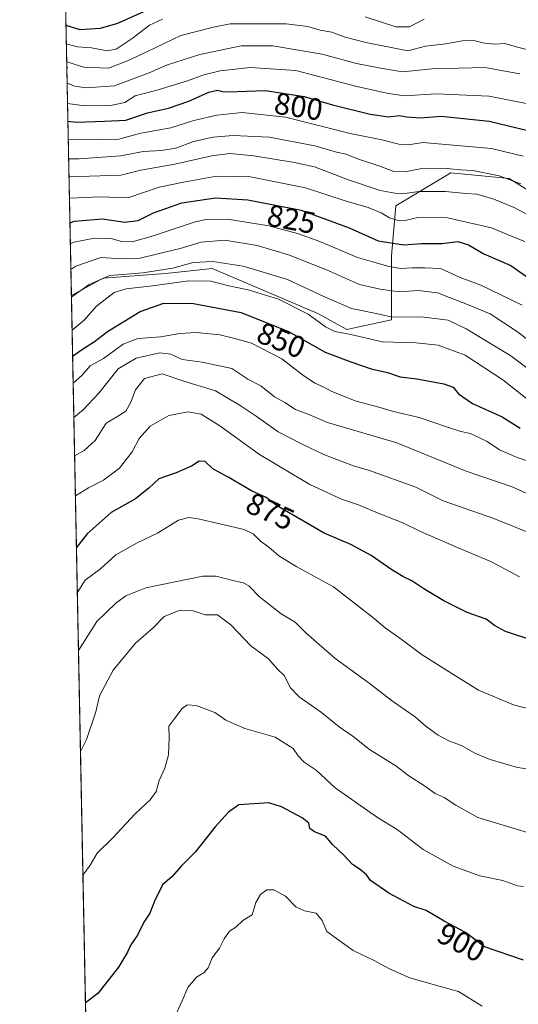
# Model space of a CAD drawing. Units: metres. Extents: x 637918 to 641371, y 4741380 to 4743762.
# Drawn here: x 637918 to 638081, y 4742615 to 4742938 of the extents above; entities that cross this region are included whole.
import ezdxf
from ezdxf.enums import TextEntityAlignment as Align

# ---------------------------------------------------------------- set-up
doc = ezdxf.new("R2010")
doc.units = ezdxf.units.M
doc.header["$MEASUREMENT"] = 0
for name, color, linetype, lineweight in [('Arbolado forestal CxS', 92, 'Continuous', 0), ('Comarca CxS', 21, 'Continuous', 0), ('Comunidad Autónoma CxS', 142, 'Continuous', 0), ('Curva de nivel maestra', 30, 'Continuous', 30), ('Curva de nivel normal', 30, 'Continuous', 0), ('Espacio natural protegido CxS', 121, 'Continuous', 0), ('Matorral CxS', 135, 'Continuous', 0), ('Municipio CxS', 4, 'Continuous', 0), ('Provincia CxS', 1, 'Continuous', 0), ('Rótulo de curva de nivel directora', 7, 'Continuous', 0)]:
    doc.layers.add(name, color=color, linetype=linetype, lineweight=lineweight)
doc.styles.add('Style-Arial', font='txt')

# ---------------------------------------------------------------- blocks, each defined once
blk = doc.blocks.new('*U3')
at = {"layer": 'Arbolado forestal CxS', "color": 92, "linetype": 'Continuous', "lineweight": 0}
blk.add_polyline3d([(637943.2770999996, 4742418.238500001, 953.0136000000057), (637934.6836999999, 4742847.421399999, 838.3451999999961), (637945.1545000002, 4742853.1359, 838.8178999999947), (637965.5598999998, 4742854.703500001, 839.7059000000008), (637975.8447000004, 4742855.7689, 840.4600999999967), (637980.8290999997, 4742856.285300001, 840.6129999999977), (638015.4539000001, 4742841.585700001, 843.8285999999936), (638024.8979000002, 4742836.3367, 843.4167000000016), (638039.5871000001, 4742839.485300001, 839.6760999999971), (638039.5875000004, 4742860.484099999, 826.856899999999), (638040.9940999999, 4742876.8051, 816.942599999995), (638059.0214999998, 4742887.6459, 809.7393000000012), (638078.1568999998, 4742885.820699999, 809.4753999999957), (638092.4747000001, 4742876.827299999, 811.0289000000049)], dxfattribs=at)
blk.add_3dface([(637933.4045000002, 4742922.184699999, 786.0040000000009), (637933.1964999996, 4742921.693, 786.3999000000041), (637933.1813000003, 4742922.452600001, 785.911500000002)], dxfattribs=at)

msp = doc.modelspace()

# ---------------------------------------------------------------- linework, layer by layer
at = {"layer": 'Arbolado forestal CxS', "color": 92, "linetype": 'Continuous', "lineweight": 0, "extrusion": (0.2934074146286698, 0.5211687494631047, 0.8014332309206946), "elevation": 2659667.144445763, "flags": 128}
msp.add_lwpolyline([(1770883.896320982, -3562641.387979482), (1770883.570399158, -3562641.233318998), (1770883.510432146, -3562640.571372129)], dxfattribs=at)
at = {"layer": 'Arbolado forestal CxS', "color": 92, "linetype": 'Continuous', "lineweight": 0, "extrusion": (-0.01081849198028623, 0.5406399261444316, 0.8411845400920158), "elevation": 2557972.866080259, "flags": 128}
msp.add_lwpolyline([(-732694.8992200517, -3977712.730779531), (-732694.8992200517, -3977713.633972623)], dxfattribs=at)
at = {"layer": 'Arbolado forestal CxS', "color": 92, "linetype": 'Continuous', "lineweight": 0, "extrusion": (-0.005166404976621996, 0.2580243987390582, 0.9661245871599404), "elevation": 1221284.471178162, "flags": 128}
msp.add_lwpolyline([(-732753.5225047537, -4568264.418426007), (-732753.5225047537, -4568708.738890072)], dxfattribs=at)
at = {"layer": 'Arbolado forestal CxS', "color": 92, "linetype": 'Continuous', "lineweight": 0}
msp.add_polyline3d([(638161.4111000003, 4742937.2247, 745.1554000000033), (638155.2084999997, 4742916.0273, 760.7315999999992), (638159.6599000003, 4742864.7323, 793.4242999999989), (638160.8640999999, 4742832.376499999, 814.7759999999981), (638143.2840999998, 4742809.481899999, 830.4348000000027), (638128.7739000004, 4742805.8871, 835.3377000000038), (638117.2319, 4742809.0373, 835.8539000000019), (638103.5921, 4742820.5865, 833.9183000000049), (638105.6908999998, 4742847.884299999, 819.3598999999958), (638092.4747000001, 4742876.827299999, 811.0289000000049), (638078.1568999998, 4742885.820699999, 809.4753999999957), (638059.0214999998, 4742887.6459, 809.7393000000012), (638040.9940999999, 4742876.8051, 816.942599999995), (638039.5875000004, 4742860.484099999, 826.856899999999), (638039.5871000001, 4742839.485300001, 839.6760999999971), (638024.8979000002, 4742836.3367, 843.4167000000016), (638015.4539000001, 4742841.585700001, 843.8285999999936), (637980.8290999997, 4742856.285300001, 840.6129999999977), (637975.8447000004, 4742855.7689, 840.4600999999967), (637965.5598999998, 4742854.703500001, 839.7059000000008), (637945.1545000002, 4742853.1359, 838.8178999999947), (637934.6836999999, 4742847.421399999, 838.3451999999961)], dxfattribs=at)
at = {"layer": 'Comarca CxS', "color": 21, "linetype": 'Continuous', "lineweight": 0, "flags": 128}
msp.add_lwpolyline([(638862.9043854239, 4741398.01665898), (637964.0700010483, 4741379.779982563), (637943.2795418168, 4742418.117995622), (637917.7500010486, 4743693.13998254), (640496.6041000005, 4743745.473200001), (641323.330001073, 4743762.24998254), (641331.9878999991, 4743340.324899998), (641332.2485999987, 4743327.623199999), (641365.8069009153, 4741692.228153013), (641370.8000010737, 4741448.899982564), (640557.2450000008, 4741432.3937), (640477.3333056362, 4741430.772212534)], close=True, dxfattribs=at)
at = {"layer": 'Comunidad Autónoma CxS', "color": 142, "linetype": 'Continuous', "lineweight": 0, "flags": 128}
msp.add_lwpolyline([(638862.9043854239, 4741398.01665898), (637964.0700010483, 4741379.779982563), (637943.2795418168, 4742418.117995622), (637917.7500010486, 4743693.13998254), (640496.6041000005, 4743745.473200001), (641323.330001073, 4743762.24998254), (641331.9878999991, 4743340.324899998), (641332.2485999987, 4743327.623199999), (641365.8069009153, 4741692.228153013), (641370.8000010737, 4741448.899982564), (640557.2450000008, 4741432.3937), (640477.3333056362, 4741430.772212534)], close=True, dxfattribs=at)
at = {"layer": 'Curva de nivel maestra', "color": 30, "linetype": 'Continuous', "lineweight": 30, "flags": 128}
for points, elevation in [([(637932.9083000004, 4742936.088), (637937.5, 4742934.690099999), (637944.2100000001, 4742935.0601), (637949.8700000001, 4742936.7501), (637973.2400000002, 4742947.350099999)], 775), ([(637933.5388000002, 4742904.5976), (637936.2199999997, 4742904.2401), (637945.5, 4742904.5601), (637952.5499999998, 4742904.950099999), (637959.6200000001, 4742907.3301), (637966.4600000001, 4742908.890100001), (637973.1200000001, 4742911.1601), (637979.7000000002, 4742914.130100001), (637982.5700000003, 4742914.790100001), (637984.7999999998, 4742914.2401), (637988.9900000002, 4742914.270099999), (637998.2999999998, 4742914.670100001), (638011.0099999999, 4742912.6801), (638020.2199999997, 4742909.9801), (638032.5499999998, 4742906.870100001), (638038.5599999997, 4742906.040100001), (638042.1699999999, 4742906.4101), (638044.5, 4742906.0001), (638049.1200000001, 4742905.710100001), (638055.8899999997, 4742906.200099999), (638071.54, 4742904.5801), (638083.79, 4742901.670100001)], 800), ([(637934.2050999999, 4742871.323200001), (637935.7400000002, 4742871.780099999), (637944.8600000005, 4742872.5601), (637952.2400000002, 4742871.4801), (637956.6200000001, 4742872.0801), (637961.5499999998, 4742874.540100001), (637970.8799999999, 4742877.840100001), (637981.8799999999, 4742879.450099999), (637992.5499999998, 4742878.8201), (638009.9900000002, 4742875.460100001), (638025.7100000001, 4742869.6501), (638035.2100000001, 4742865.420100001), (638043.6600000003, 4742864.090100001), (638049.4100000003, 4742864.550100001), (638056.1200000001, 4742864.530099999), (638061.2699999996, 4742865.190099999), (638064.8200000003, 4742864.020099999), (638069.8799999999, 4742861.100099999), (638078.6399999997, 4742857.270099999), (638087.8899999997, 4742850.8201)], 825), ([(637935.0800000001, 4742827.630100001), (637938.3099999997, 4742829.840100001), (637942.3099999997, 4742832.340100001), (637946.5499999998, 4742835.690099999), (637957.2199999997, 4742842.2401), (637965.0199999996, 4742844.960100001), (637974.75, 4742844.870100001), (637990.3499999996, 4742841.860099999), (638005.8799999999, 4742835.630100001), (638017.8799999999, 4742828.890100001), (638026.2999999998, 4742825.6801), (638032.8700000001, 4742823.4001), (638038.2599999999, 4742822.1801), (638042.4199999999, 4742820.7601), (638047.8600000005, 4742820.170100001), (638056.75, 4742818.550100001), (638059.7699999996, 4742817.4001), (638061.5300000003, 4742815.200099999), (638066.1100000005, 4742812.120100001), (638075.7999999998, 4742807.690099999), (638081.7199999997, 4742803.940099999)], 850), ([(638085.8799999999, 4742734.440099999), (638076.9600000001, 4742737.360099999), (638073.2999999998, 4742739.3101), (638070.6100000005, 4742741.390100001), (638064.3799999999, 4742743.600099999), (638056.7199999997, 4742747.420100001), (638050.1299999999, 4742751.290100001), (638046.2999999998, 4742753.9801), (638043.2599999999, 4742755.3201), (638039.6799999997, 4742757.5101), (638032.9600000001, 4742762.2401), (638026.2400000002, 4742765.840100001), (638017.5499999998, 4742769.600099999), (638001.9400000004, 4742778.600099999), (637998.4800000006, 4742781.2401), (637993.6799999997, 4742783.460100001), (637986.0899999999, 4742787.890100001), (637981.0199999996, 4742790.6601), (637978.5499999998, 4742793.0701), (637976.5499999998, 4742793.170100001), (637974, 4742791.520099999), (637969.0199999996, 4742789.380100001), (637963.3300000001, 4742787.340100001), (637960.2199999997, 4742784.440099999), (637955.6699999999, 4742780.780099999), (637947.7000000002, 4742776.3301), (637939.9000000004, 4742769.390100001), (637936.3360000001, 4742764.899300001)], 875), ([(638082.7999999998, 4742629.6801), (638070.04, 4742634.040100001), (638063.8600000005, 4742638.7301), (638056.8700000001, 4742642.460100001), (638050.8899999997, 4742645.890100001), (638046.9000000004, 4742647.2301), (638038.6799999997, 4742651.5801), (638032.7199999997, 4742655.7401), (638031.4000000004, 4742657.5701), (638029.3700000001, 4742659.380100001), (638026.7699999996, 4742661.0001), (638024.0800000001, 4742663.960100001), (638020.2800000003, 4742667.5001), (638017.9699999997, 4742670.3101), (638014.3399999999, 4742671.6801), (638012.7999999998, 4742672.770099999), (638012.4900000002, 4742674.4901), (638010.3099999997, 4742676.3201), (638003.5800000001, 4742679.920100001), (637999.4400000004, 4742681.1501), (637989.5499999998, 4742680.540100001), (637986.2100000001, 4742678.120100001), (637981.8499999996, 4742673.360099999), (637975.2100000001, 4742665.0001), (637970.7599999999, 4742660.5701), (637967.7300000006, 4742657.030099999), (637964.5899999999, 4742654.290100001), (637961.8799999999, 4742649.020099999), (637960.3600000005, 4742645.0101), (637958.4500000002, 4742642.0701), (637956.3799999999, 4742637.800100001), (637954.1200000001, 4742634.700099999), (637953.1200000001, 4742632.2301), (637950.1699999999, 4742627.3201), (637943.3399999999, 4742618.7401), (637939.3243000006, 4742615.654999999)], 900)]:
    msp.add_lwpolyline(points, dxfattribs=dict(at, elevation=elevation))
at = {"layer": 'Curva de nivel normal', "color": 30, "linetype": 'Continuous', "lineweight": 0, "flags": 128}
for points, elevation in [([(637933.0323000001, 4742929.895), (637936.6399999997, 4742928.950099999), (637941.3200000003, 4742928.6801), (637946.4500000002, 4742927.6501), (637949.3399999999, 4742928.1801), (637954.5599999997, 4742931.720100001), (637960.2400000002, 4742936.0101), (637964.5599999997, 4742937.9901)], 780), ([(638030.9100000003, 4742938.7601), (638041.0099999999, 4742935.4901), (638045.5099999999, 4742935.5101), (638050.2999999998, 4742937.9901)], 780), ([(637933.1487999996, 4742924.076900001), (637938.7800000003, 4742922.280099999), (637946.8499999996, 4742921.9901), (637953.0800000001, 4742924.380100001), (637959.6600000003, 4742927.4101), (637970.5499999998, 4742932.720100001), (637981.2599999999, 4742935.370100001), (637986.7199999997, 4742936.530099999), (638005.0199999996, 4742936.540100001), (638012.2000000002, 4742935.640100001), (638016.2400000002, 4742934.460100001), (638020.04, 4742933.7401), (638024.4400000004, 4742932.100099999), (638031.1299999999, 4742930.4101), (638044.8899999997, 4742927.700099999), (638050.7400000002, 4742929.170100001), (638057.3799999999, 4742929.9001), (638062.7800000003, 4742930.920100001), (638066.5599999997, 4742931.0601), (638070.0599999997, 4742930.200099999), (638073.54, 4742929.860099999), (638076.7599999999, 4742930.0101), (638080.8399999999, 4742928.8301), (638086.2100000001, 4742927.5601)], 785), ([(637933.2904000003, 4742917.0077), (637935.8499999996, 4742916.030099999), (637939.5300000003, 4742915.5601), (637948.79, 4742916.2301), (637960.2199999997, 4742920.440099999), (637965.8200000003, 4742922.950099999), (637976.8300000001, 4742926.460100001), (637990.2699999996, 4742929.2401), (638000.7400000002, 4742929.300100001), (638016.8799999999, 4742926.590100001), (638028.1500000004, 4742923.4901), (638035.9600000001, 4742921.970100001), (638043.1500000004, 4742920.720100001), (638052.8899999997, 4742921.700099999), (638070.2000000002, 4742922.200099999), (638081.6299999999, 4742920.0801)], 790.0000000000001), ([(637933.4220000004, 4742910.431), (637939.1399999997, 4742909.630100001), (637947.5499999998, 4742909.770099999), (637952.2199999997, 4742910.7301), (637955.5499999998, 4742912.9001), (637963.1200000001, 4742914.890100001), (637972.7300000006, 4742917.7601), (637978.04, 4742919.8101), (637983.4500000002, 4742921.0701), (637993.2199999997, 4742922.1801), (638008.2599999999, 4742921.170100001), (638028.25, 4742915.920100001), (638038.6399999997, 4742913.640100001), (638043.7300000006, 4742912.850099999), (638054.3099999997, 4742913.5701), (638071.5599999997, 4742912.8101), (638083.7599999999, 4742910.440099999)], 795), ([(637933.6589000003, 4742898.5999), (637935.5499999998, 4742898.5101), (637943.8099999997, 4742898.550100001), (637950.2400000002, 4742898.690099999), (637957.4000000004, 4742900.6801), (637967.25, 4742902.420100001), (637974.8099999997, 4742904.8101), (637982.4000000004, 4742906.5801), (637990.6200000001, 4742907.4101), (638004.8600000005, 4742905.870100001), (638026.0700000003, 4742900.520099999), (638036.4400000004, 4742898.470100001), (638042.04, 4742897.050100001), (638045.1600000003, 4742896.800100001), (638049.9000000004, 4742897.5801), (638072.3200000003, 4742895.6801), (638082.7699999996, 4742893.120100001)], 805), ([(637933.7862999998, 4742892.240499999), (637937.25, 4742892.220100001), (637950.9400000004, 4742893.220100001), (637958.2199999997, 4742894.620100001), (637964.2199999997, 4742894.940099999), (637968.8799999999, 4742895.7601), (637974.6900000004, 4742897.880100001), (637981.1200000001, 4742899.3201), (637987.6900000004, 4742899.9301), (637999.5499999998, 4742899.370100001), (638014.4800000006, 4742896.470100001), (638021.5999999996, 4742894.4801), (638024.7300000006, 4742893.790100001), (638028.7999999998, 4742892.090100001), (638035.4299999997, 4742889.9901), (638040.2999999998, 4742888.120100001), (638044.0800000001, 4742887.9801), (638050.0700000003, 4742889.190099999), (638057.6900000004, 4742889.120100001), (638062.1399999997, 4742888.600099999), (638066.2699999996, 4742888.420100001), (638074.8099999997, 4742886.6801), (638081.9500000002, 4742884.100099999)], 810), ([(638086.1600000003, 4742872.9101), (638079.7699999996, 4742876.340100001), (638073.1600000003, 4742879.0101), (638067.5999999996, 4742880.620100001), (638063.8899999997, 4742880.9101), (638057.25, 4742881.600099999), (638048.5800000001, 4742881.590100001), (638043.1799999997, 4742880.8101), (638040.6799999997, 4742881.030099999), (638035.8799999999, 4742881.920100001), (638025.1399999997, 4742885.5101), (638014.3200000003, 4742889.6801), (638007.8200000003, 4742891.040100001), (637994.4600000001, 4742893.2501), (637986.5700000003, 4742894.0001), (637980.7199999997, 4742893.2601), (637968.5599999997, 4742890.470100001), (637957.4699999997, 4742888.5001), (637950.8799999999, 4742886.950099999), (637933.9045000002, 4742886.336300001)], 815), ([(638083.2199999997, 4742865.120100001), (638079.1600000003, 4742866.8201), (638072.3399999999, 4742869.590100001), (638057.9699999997, 4742872.9101), (638048.1900000004, 4742872.9801), (638044.5, 4742872.1501), (638041.75, 4742872.020099999), (638038.9199999999, 4742872.950099999), (638036.2300000006, 4742874.590100001), (638031.9699999997, 4742876.3301), (638024.7199999997, 4742878.420100001), (638011.3700000001, 4742882.7401), (637993.3300000001, 4742886.360099999), (637982.2300000006, 4742886.590100001), (637971.4100000003, 4742884.630100001), (637963.5, 4742882.920100001), (637953.2199999997, 4742879.520099999), (637944.0999999996, 4742879.780099999), (637934.0439999999, 4742879.3683)], 820), ([(638082.4199999999, 4742844.3201), (638068.9100000003, 4742850.850099999), (638062.0599999997, 4742853.340100001), (638055.5999999996, 4742856.280099999), (638050.4699999997, 4742856.5101), (638046.5099999999, 4742856.550100001), (638042.5899999999, 4742856.350099999), (638038.7000000002, 4742856.970100001), (638034.5899999999, 4742858.220100001), (638028.4800000006, 4742859.9101), (638016.1200000001, 4742865.170100001), (638008.8099999997, 4742867.780099999), (637999.3799999999, 4742870.2601), (637985.8799999999, 4742872.520099999), (637978.7699999996, 4742872.420100001), (637974.8799999999, 4742871.530099999), (637960.8799999999, 4742866.780099999), (637954.5999999996, 4742865.0601), (637951.04, 4742865.120100001), (637947.8099999997, 4742866.170100001), (637942.2400000002, 4742866.280099999), (637935.5199999996, 4742864.960100001), (637934.3438999997, 4742864.3884)], 830), ([(638086.1500000004, 4742831.4901), (638080.9100000003, 4742835.590100001), (638071.9100000003, 4742841.420100001), (638065.0099999999, 4742844.340100001), (638054.6699999999, 4742848.300100001), (638048.2800000003, 4742849.110099999), (638042.2000000002, 4742848.670100001), (638035.8799999999, 4742849.5601), (638029.1299999999, 4742851.050100001), (638018.2400000002, 4742855.840100001), (638005.8200000003, 4742860.7401), (637995.5199999996, 4742863.880100001), (637984.9400000004, 4742865.630100001), (637977.2400000002, 4742864.940099999), (637970.3200000003, 4742862.840100001), (637963.0099999999, 4742861.1601), (637957.1900000004, 4742859.670100001), (637951.1699999999, 4742859.530099999), (637944.3200000003, 4742859.890100001), (637936.1399999997, 4742857.050100001), (637934.5125000002, 4742855.9691)], 835), ([(638094.4800000006, 4742815.8201), (638078.6699999999, 4742827.6501), (638064.0700000003, 4742836.530099999), (638058.1399999997, 4742839.340100001), (638050.2000000002, 4742840.3101), (638039.3799999999, 4742840.450099999), (638034.5499999998, 4742841.600099999), (638026.4500000002, 4742843.190099999), (638017.3700000001, 4742847.1801), (638005.54, 4742852.670100001), (637990.9400000004, 4742857.040100001), (637981.0700000003, 4742858.630100001), (637974.5899999999, 4742858.300100001), (637967.8899999997, 4742856.470100001), (637958.1500000004, 4742854.9101), (637947.29, 4742854.030099999), (637940.4800000006, 4742851.040100001), (637934.8799999999, 4742847.030099999), (637934.6940000001, 4742846.908199999)], 840), ([(638084.3799999999, 4742813.280099999), (638076.0999999996, 4742819.860099999), (638063.6900000004, 4742827.880100001), (638054.8899999997, 4742831.200099999), (638047.5599999997, 4742831.960100001), (638036.6500000004, 4742832.2501), (638026.2699999996, 4742834.630100001), (638020.9800000006, 4742835.710100001), (638017.9900000002, 4742837.1501), (638012.2999999998, 4742841.3101), (638002.54, 4742846.220100001), (637992.6200000001, 4742849.3101), (637986.25, 4742850.610099999), (637980.4299999997, 4742852.140100001), (637973.1500000004, 4742852.270099999), (637961.25, 4742850.620100001), (637952.6399999997, 4742849.6601), (637948.7400000002, 4742848.4801), (637942.8700000001, 4742843.9301), (637938.8799999999, 4742839.4101), (637934.9101, 4742836.114200001)], 845), ([(638088.0099999999, 4742791.9801), (638080.7100000001, 4742794.380100001), (638075, 4742796.880100001), (638070.8899999997, 4742799.610099999), (638065.5199999996, 4742802.210100001), (638062.2599999999, 4742802.880100001), (638057.5599999997, 4742804.370100001), (638048.7000000002, 4742807.520099999), (638040.1900000004, 4742809.440099999), (638034.7100000001, 4742811.040100001), (638027.9699999997, 4742812.850099999), (638020.0499999998, 4742815.9901), (638017.2199999997, 4742817.5601), (638014.4100000003, 4742818.7601), (638010.4299999997, 4742821.450099999), (638003.6900000004, 4742826.7301), (637993.7199999997, 4742831.8301), (637987.7999999998, 4742833.5101), (637983.3600000005, 4742834.540100001), (637975.5499999998, 4742835.290100001), (637970.2199999997, 4742835.050100001), (637964.0300000003, 4742833.940099999), (637956.4600000001, 4742833.3201), (637951.6900000004, 4742831.550100001), (637945.2199999997, 4742826.8301), (637940.8799999999, 4742824.420100001), (637938.1200000001, 4742821.280099999), (637935.2572999997, 4742818.772500001)], 855), ([(638087.1399999997, 4742781.1601), (638079.1200000001, 4742784.7601), (638064.0199999996, 4742789.920100001), (638041.3399999999, 4742799.1601), (638018.5599999997, 4742805.790100001), (638012.4800000006, 4742808.4301), (638008.0800000001, 4742810.100099999), (638004.6799999997, 4742812.370100001), (638001.2199999997, 4742814.2401), (637996.7599999999, 4742817.9001), (637992.5599999997, 4742819.9901), (637987.2199999997, 4742823.550100001), (637977.5499999998, 4742825.5701), (637970.9600000001, 4742826.460100001), (637967.2999999998, 4742828.2501), (637963.7199999997, 4742828.6601), (637955.8700000001, 4742826.920100001), (637950.0700000003, 4742823.4101), (637943.7199999997, 4742815.460100001), (637938.5499999998, 4742810.020099999), (637935.4841999998, 4742807.438999999)], 860), ([(638085.6100000005, 4742769.300100001), (638073.1200000001, 4742774.4001), (638056.5, 4742780.190099999), (638047.5499999998, 4742784.640100001), (638032.4100000003, 4742790.140100001), (638027.1799999997, 4742791.590100001), (638017.5800000001, 4742795.200099999), (638010.2800000003, 4742798.770099999), (638002.4199999999, 4742802.7501), (637995.29, 4742807.890100001), (637990.0199999996, 4742811.390100001), (637981.9100000003, 4742816.200099999), (637971.5499999998, 4742819.370100001), (637964.4600000001, 4742821.8101), (637958.6900000004, 4742820.270099999), (637955.7000000002, 4742816.5101), (637954.1399999997, 4742812.460100001), (637952.4900000002, 4742809.600099999), (637950.0899999999, 4742807.9801), (637946.0599999997, 4742805.5801), (637942.5099999999, 4742799.9801), (637938.8799999999, 4742796.710100001), (637935.7357000001, 4742794.8805)], 865), ([(638081.5800000001, 4742755.2501), (638072.4000000004, 4742760.1801), (638061.3799999999, 4742764.7501), (638049.0899999999, 4742770.120100001), (638043.29, 4742772.970100001), (638035.2199999997, 4742776.130100001), (638028.8099999997, 4742778.8201), (638023.2300000006, 4742780.6801), (638012.8600000005, 4742785.540100001), (637996.3799999999, 4742795.4001), (637983.3600000005, 4742804.710100001), (637977.1699999999, 4742808.520099999), (637972.9800000006, 4742809.340100001), (637966.6399999997, 4742808.0801), (637960.5199999996, 4742804.590100001), (637956.8799999999, 4742800.640100001), (637954.5800000001, 4742796.2501), (637950.5, 4742790.9001), (637945.2199999997, 4742786.920100001), (637940.29, 4742784.380100001), (637935.9982000003, 4742781.772)], 870), ([(638088.8600000005, 4742710.890100001), (638079.6100000005, 4742713.290100001), (638068.0700000003, 4742718.0801), (638060.5300000003, 4742722.870100001), (638049.6799999997, 4742729.690099999), (638042.7999999998, 4742734.8201), (638037.54, 4742738.5601), (638033.9400000004, 4742741.630100001), (638027.4400000004, 4742746.600099999), (638020.5899999999, 4742751.9901), (638008.5499999998, 4742758.5601), (638002.6799999997, 4742762.140100001), (637999.4199999999, 4742764.970100001), (637996.6799999997, 4742766.9301), (637994.2599999999, 4742769.340100001), (637991.2999999998, 4742770.780099999), (637976.2599999999, 4742774.3201), (637973.2100000001, 4742774.720100001), (637969.7800000003, 4742773.870100001), (637962.9199999999, 4742769.5701), (637956.2199999997, 4742766.450099999), (637949.2199999997, 4742762.440099999), (637944.2199999997, 4742757.880100001), (637939.2199999997, 4742754.1801), (637936.6338999998, 4742750.0209)], 880), ([(638086.2100000001, 4742692.0101), (638080.8600000005, 4742692.7401), (638071.9100000003, 4742695.380100001), (638066.8899999997, 4742697.4301), (638062.54, 4742699.9901), (638058.6299999999, 4742701.420100001), (638054.9100000003, 4742703.370100001), (638050.9500000002, 4742706.220100001), (638047.5, 4742709.300100001), (638039.4800000006, 4742714.8101), (638032.2999999998, 4742720.4001), (638020.9900000002, 4742728.590100001), (638011.5300000003, 4742736.860099999), (638008.0300000003, 4742740.380100001), (638003.4699999997, 4742743.1601), (637996.3600000005, 4742748.7601), (637992.8200000003, 4742752.360099999), (637990.9400000004, 4742753.340100001), (637987.1200000001, 4742754.190099999), (637982.0800000001, 4742755.4301), (637977.7400000002, 4742755.460100001), (637959.0499999998, 4742751.6601), (637952.5800000001, 4742749.040100001), (637949.2999999998, 4742746.6801), (637943.0099999999, 4742740.5701), (637937.0125000002, 4742731.114)], 885), ([(638086.6500000004, 4742670.700099999), (638067.8300000001, 4742676.360099999), (638060.6600000003, 4742680.4801), (638056.8300000001, 4742682.9301), (638053.9100000003, 4742684.300100001), (638050.3499999996, 4742686.7501), (638045.2800000003, 4742690.040100001), (638041, 4742693.300100001), (638032.3399999999, 4742698.700099999), (638026.9800000006, 4742702.880100001), (638022.4199999999, 4742706.1501), (638016.5999999996, 4742710.780099999), (638009.3700000001, 4742715.880100001), (638006.3899999997, 4742718.950099999), (638004.4800000006, 4742722.770099999), (638002.2599999999, 4742725.040100001), (637999.2400000002, 4742728.4301), (637993.5199999996, 4742732.6501), (637986.9500000002, 4742739.4801), (637982.5199999996, 4742742.860099999), (637978.54, 4742742.8201), (637974.54, 4742744.1601), (637970.2800000003, 4742744.300100001), (637965.1399999997, 4742742.2601), (637961.4900000002, 4742738.5701), (637955.7199999997, 4742733.5701), (637948.4199999999, 4742724.6601), (637943.9400000004, 4742716.270099999), (637942.6900000004, 4742711.0001), (637939.5899999999, 4742701.9001), (637937.6743999999, 4742698.0536)], 890), ([(638082.8499999996, 4742653.780099999), (638080.9000000004, 4742653.960100001), (638076.0599999997, 4742655.7401), (638068.4900000002, 4742657.270099999), (638059.7699999996, 4742660.4901), (638049.9500000002, 4742665.950099999), (638041.4600000001, 4742672.470100001), (638035.0300000003, 4742676.370100001), (638021.0899999999, 4742686.100099999), (638014.8899999997, 4742691.890100001), (638010.9400000004, 4742694.520099999), (638008.9500000002, 4742696.550100001), (638007.3099999997, 4742698.9801), (638001.4800000006, 4742702.720100001), (637991.5499999998, 4742705.550100001), (637985.2599999999, 4742708.2501), (637981.7000000002, 4742710.840100001), (637975.5899999999, 4742713.0701), (637972.6399999997, 4742713.340100001), (637970.9500000002, 4742712.0601), (637968.6399999997, 4742708.9001), (637966.5899999999, 4742706.300100001), (637966.7300000006, 4742702.4901), (637966.5300000003, 4742696.970100001), (637965.3300000001, 4742692.5701), (637963.5, 4742688.5601), (637962.4199999999, 4742684.890100001), (637960.5, 4742682.2301), (637955.54, 4742677.5601), (637948.2000000002, 4742669.5601), (637943.1399999997, 4742664.7401), (637940.8899999997, 4742660.7601), (637938.4868999999, 4742657.475600001)], 895), ([(638069.2800000003, 4742614.540100001), (638061.5599999997, 4742619.390100001), (638055.2300000006, 4742621.130100001), (638045.5599999997, 4742623.860099999), (638038.8799999999, 4742626.7401), (638033.8799999999, 4742629.5601), (638027, 4742632.840100001), (638021.6100000005, 4742636.710100001), (638018.3399999999, 4742639.0701), (638016.8099999997, 4742642.5801), (638014.8799999999, 4742645.0801), (638011.04, 4742645.8201), (638008.2800000003, 4742647.100099999), (638004.8099999997, 4742650.5601), (638001, 4742652.670100001), (637998.75, 4742652.630100001), (637996.6699999999, 4742651.1601), (637995.1699999999, 4742648.5101), (637993.9600000001, 4742644.530099999), (637990.8799999999, 4742642.620100001), (637988.5499999998, 4742640.470100001), (637986.5499999998, 4742639.1801), (637984.7199999997, 4742636.5701), (637983.2400000002, 4742633.5801), (637980.8700000001, 4742630.4001), (637979.4900000002, 4742627.0701), (637978.2400000002, 4742625.590100001), (637975.6799999997, 4742624.090100001), (637972.8899999997, 4742620.6601), (637970.9900000002, 4742616.2501), (637968.4800000006, 4742610.8101)], 905)]:
    msp.add_lwpolyline(points, dxfattribs=dict(at, elevation=elevation))
at = {"layer": 'Espacio natural protegido CxS', "color": 121, "linetype": 'Continuous', "lineweight": 0, "flags": 128}
msp.add_lwpolyline([(640477.3333056362, 4741430.772212534), (638862.9043854239, 4741398.01665898), (637964.0700010483, 4741379.779982563), (637943.2795418168, 4742418.117995622), (637917.7500010486, 4743693.13998254), (640496.6041000005, 4743745.473200001)], dxfattribs=at)
msp.add_lwpolyline([(640477.3333056362, 4741430.772212534), (638862.9043854239, 4741398.01665898), (637964.0700010483, 4741379.779982563), (637943.2795418168, 4742418.117995622), (637917.7500010486, 4743693.13998254), (640496.6041000005, 4743745.473200001)], dxfattribs=at)
at = {"layer": 'Matorral CxS', "color": 135, "linetype": 'Continuous', "lineweight": 0, "extrusion": (-0.01177088483110723, 0.587851474277358, 0.8088832366047831), "elevation": 2781260.628774873, "flags": 128}
msp.add_lwpolyline([(-732756.5363002784, -3824909.139597129), (-732756.5363002784, -3824979.96438218)], dxfattribs=at)
at = {"layer": 'Matorral CxS', "color": 135, "linetype": 'Continuous', "lineweight": 0, "extrusion": (0.2934074146286698, 0.5211687494631047, 0.8014332309206946), "elevation": 2659667.144445763, "flags": 128}
msp.add_lwpolyline([(1770883.896320982, -3562641.387979482), (1770883.570399158, -3562641.233318998), (1770883.510432146, -3562640.571372129)], dxfattribs=at)
at = {"layer": 'Matorral CxS', "color": 135, "linetype": 'Continuous', "lineweight": 0, "extrusion": (-0.01147161017988067, 0.572937925850714, 0.8195184776939215), "elevation": 2710726.065557631, "flags": 128}
msp.add_lwpolyline([(-732751.1551735449, -3875126.187260597), (-732751.1551735448, -3875216.83388811)], dxfattribs=at)
at = {"layer": 'Matorral CxS', "color": 135, "linetype": 'Continuous', "lineweight": 0}
for points in [[(638092.4747000001, 4742876.827299999, 811.0289000000049), (638078.1568999998, 4742885.820699999, 809.4753999999957), (638059.0214999998, 4742887.6459, 809.7393000000012), (638040.9940999999, 4742876.8051, 816.942599999995), (638039.5875000004, 4742860.484099999, 826.856899999999), (638039.5871000001, 4742839.485300001, 839.6760999999971), (638024.8979000002, 4742836.3367, 843.4167000000016), (638015.4539000001, 4742841.585700001, 843.8285999999936), (637980.8290999997, 4742856.285300001, 840.6129999999977), (637975.8447000004, 4742855.7689, 840.4600999999967), (637965.5598999998, 4742854.703500001, 839.7059000000008), (637945.1545000002, 4742853.1359, 838.8178999999947), (637934.6836999999, 4742847.421399999, 838.3451999999961), (637933.1964999996, 4742921.693, 786.3999000000041), (637933.4045000002, 4742922.184699999, 786.0040000000009), (637933.1813000003, 4742922.452600001, 785.911500000002), (637932.0345000002, 4742979.7301, 744.2685999999959)], [(638161.4111000003, 4742937.2247, 745.1554000000033), (638155.2084999997, 4742916.0273, 760.7315999999992), (638159.6599000003, 4742864.7323, 793.4242999999989), (638160.8640999999, 4742832.376499999, 814.7759999999981), (638143.2840999998, 4742809.481899999, 830.4348000000027), (638128.7739000004, 4742805.8871, 835.3377000000038), (638117.2319, 4742809.0373, 835.8539000000019), (638103.5921, 4742820.5865, 833.9183000000049), (638105.6908999998, 4742847.884299999, 819.3598999999958), (638092.4747000001, 4742876.827299999, 811.0289000000049), (638078.1568999998, 4742885.820699999, 809.4753999999957), (638059.0214999998, 4742887.6459, 809.7393000000012), (638040.9940999999, 4742876.8051, 816.942599999995), (638039.5875000004, 4742860.484099999, 826.856899999999), (638039.5871000001, 4742839.485300001, 839.6760999999971), (638024.8979000002, 4742836.3367, 843.4167000000016), (638015.4539000001, 4742841.585700001, 843.8285999999936), (637980.8290999997, 4742856.285300001, 840.6129999999977), (637975.8447000004, 4742855.7689, 840.4600999999967), (637965.5598999998, 4742854.703500001, 839.7059000000008), (637945.1545000002, 4742853.1359, 838.8178999999947), (637934.6836999999, 4742847.421399999, 838.3451999999961)]]:
    msp.add_polyline3d(points, dxfattribs=at)
at = {"layer": 'Municipio CxS', "color": 4, "linetype": 'Continuous', "lineweight": 0, "flags": 128}
msp.add_lwpolyline([(638038.6719999993, 4742148.232), (638029.3380000001, 4742185.691000001), (638028.9890000002, 4742186.863), (638014.2929999991, 4742236.196000001), (638010.0530000011, 4742255.508999999), (637997.7180000013, 4742300.123000001), (637982.190000001, 4742340.833000001), (637963.0439999995, 4742392.490999999), (637955.3459999991, 4742408.274999999), (637943.7990000007, 4742417.661), (637943.2795418168, 4742418.117995622), (637917.7500010486, 4743693.13998254)], dxfattribs=at)
at = {"layer": 'Provincia CxS', "color": 1, "linetype": 'Continuous', "lineweight": 0, "flags": 128}
msp.add_lwpolyline([(638862.9043854239, 4741398.01665898), (637964.0700010483, 4741379.779982563), (637943.2795418168, 4742418.117995622), (637917.7500010486, 4743693.13998254), (640496.6041000005, 4743745.473200001), (641323.330001073, 4743762.24998254), (641331.9878999991, 4743340.324899998), (641332.2485999987, 4743327.623199999), (641365.8069009153, 4741692.228153013), (641370.8000010737, 4741448.899982564), (640557.2450000008, 4741432.3937), (640477.3333056362, 4741430.772212534)], close=True, dxfattribs=at)

# ---------------------------------------------------------------- block references
at = {"layer": 'Arbolado forestal CxS', "color": 92, "linetype": 'Continuous', "lineweight": 0}
msp.add_blockref('*U3', (0, 0), dxfattribs=at)

# ---------------------------------------------------------------- texts
at = {"layer": 'Rótulo de curva de nivel directora', "color": 7, "linetype": 'Continuous', "lineweight": 0, "style": 'Style-Arial'}
for s, rotation, p in [('800', 351.1015752866561, (638009.1317211714, 4742909.400600714)), ('825', 349.0949890490754, (638006.795828376, 4742872.484305544)), ('850', 338.1412973468097, (638003.4609457693, 4742832.796654038)), ('875', 335.1794819560961, (637999.8456502415, 4742776.723716766)), ('900', 331.9146891809797, (638062.4942198753, 4742635.453554264))]:
    msp.add_text(s, height=7.000000000000002, rotation=rotation, dxfattribs=at).set_placement(p, align=Align.MIDDLE_CENTER)

doc.saveas('drawing.dxf')
